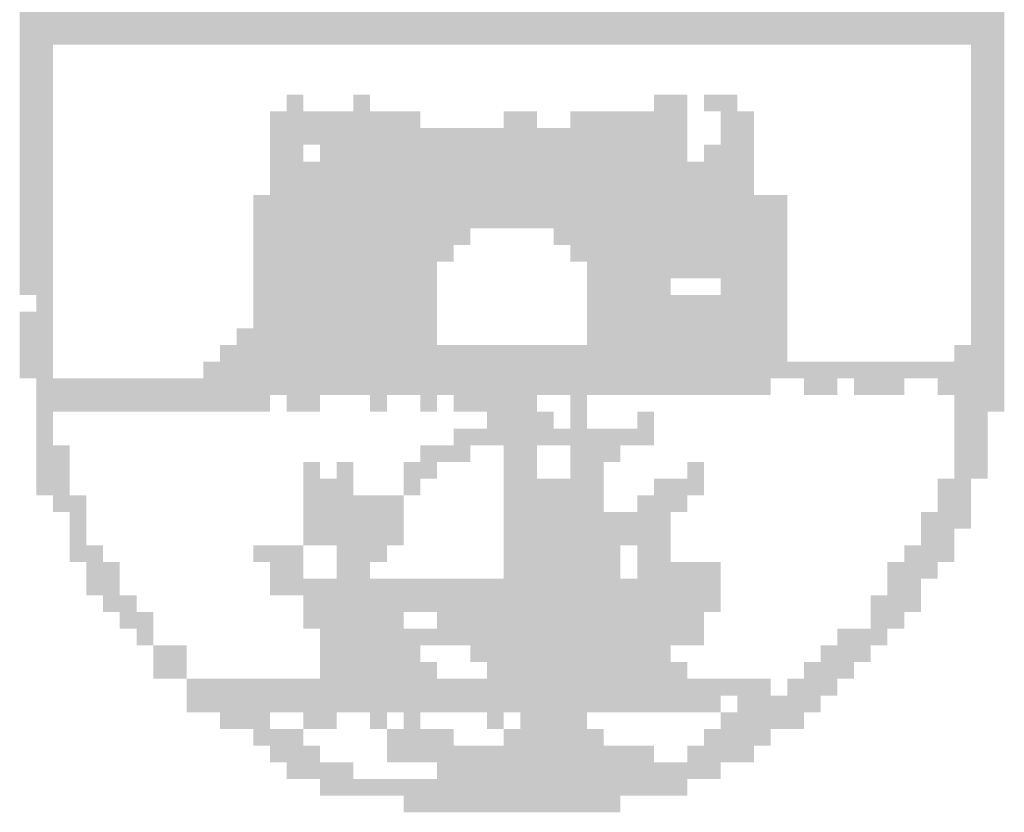
# Model space of a CAD drawing. Extents: x 15 to 4431, y 1154 to 2217.
# Drawn here: x 788 to 792, y 1740 to 1743 of the extents above; entities that cross this region are included whole.
import ezdxf

# ---------------------------------------------------------------- set-up
doc = ezdxf.new("R2010")
doc.units = 0
doc.header["$MEASUREMENT"] = 0
doc.layers.add('SIMBPMPA', color=1, linetype='CONTINUOUS')

msp = doc.modelspace()

# ---------------------------------------------------------------- linework, layer by layer
at = {"layer": 'SIMBPMPA', "color": 1}
for points in [[(788.2918, 1742.6859), (791.7738, 1742.6859), (788.2918, 1742.6269), (791.7738, 1742.6269)], [(788.2918, 1742.6269), (791.7738, 1742.6269), (788.2918, 1742.5678), (791.7738, 1742.5678)], [(788.2918, 1742.5678), (788.4099, 1742.5678), (788.2918, 1742.5088), (788.4099, 1742.5088)], [(791.6558, 1742.5678), (791.7738, 1742.5678), (791.6558, 1742.5088), (791.7738, 1742.5088)], [(788.2918, 1742.5088), (788.4099, 1742.5088), (788.2918, 1742.4498), (788.4099, 1742.4498)], [(791.6558, 1742.5088), (791.7738, 1742.5088), (791.6558, 1742.4498), (791.7738, 1742.4498)], [(788.2918, 1742.4498), (788.4099, 1742.4498), (788.2918, 1742.3908), (788.4099, 1742.3908)], [(791.6558, 1742.4498), (791.7738, 1742.4498), (791.6558, 1742.3908), (791.7738, 1742.3908)], [(788.2918, 1742.3908), (788.4099, 1742.3908), (788.2918, 1742.3318), (788.4099, 1742.3318)], [(789.2361, 1742.3908), (789.2951, 1742.3908), (789.2361, 1742.3318), (789.2951, 1742.3318)], [(789.4722, 1742.3908), (789.5312, 1742.3908), (789.4722, 1742.3318), (789.5312, 1742.3318)], [(790.5345, 1742.3908), (790.6525, 1742.3908), (790.5345, 1742.3318), (790.6525, 1742.3318)], [(790.7115, 1742.3908), (790.8296, 1742.3908), (790.7115, 1742.3318), (790.8296, 1742.3318)], [(791.6558, 1742.3908), (791.7738, 1742.3908), (791.6558, 1742.3318), (791.7738, 1742.3318)], [(788.2918, 1742.3318), (788.4099, 1742.3318), (788.2918, 1742.2728), (788.4099, 1742.2728)], [(789.1771, 1742.3318), (789.5902, 1742.3318), (789.1771, 1742.2728), (789.5902, 1742.2728)], [(789.5902, 1742.3318), (789.6492, 1742.3318), (789.5902, 1742.2728), (789.6492, 1742.2728)], [(789.6492, 1742.3318), (789.7082, 1742.3318), (789.6492, 1742.2728), (789.7082, 1742.2728)], [(790.0033, 1742.3318), (790.0623, 1742.3318), (790.0033, 1742.2728), (790.0623, 1742.2728)], [(790.0623, 1742.3318), (790.1214, 1742.3318), (790.0623, 1742.2728), (790.1214, 1742.2728)], [(790.2394, 1742.3318), (790.6525, 1742.3318), (790.2394, 1742.2728), (790.6525, 1742.2728)], [(790.7705, 1742.3318), (790.8886, 1742.3318), (790.7705, 1742.2728), (790.8886, 1742.2728)], [(791.6558, 1742.3318), (791.7738, 1742.3318), (791.6558, 1742.2728), (791.7738, 1742.2728)], [(788.2918, 1742.2728), (788.4099, 1742.2728), (788.2918, 1742.2138), (788.4099, 1742.2138)], [(789.1771, 1742.2728), (790.6525, 1742.2728), (789.1771, 1742.2138), (790.6525, 1742.2138)], [(790.7705, 1742.2728), (790.8886, 1742.2728), (790.7705, 1742.2138), (790.8886, 1742.2138)], [(791.6558, 1742.2728), (791.7738, 1742.2728), (791.6558, 1742.2138), (791.7738, 1742.2138)], [(788.2918, 1742.2138), (788.4099, 1742.2138), (788.2918, 1742.1547), (788.4099, 1742.1547)], [(789.1771, 1742.2138), (789.2951, 1742.2138), (789.1771, 1742.1547), (789.2951, 1742.1547)], [(789.3541, 1742.2138), (790.6525, 1742.2138), (789.3541, 1742.1547), (790.6525, 1742.1547)], [(790.7115, 1742.2138), (790.8886, 1742.2138), (790.7115, 1742.1547), (790.8886, 1742.1547)], [(791.6558, 1742.2138), (791.7738, 1742.2138), (791.6558, 1742.1547), (791.7738, 1742.1547)], [(788.2918, 1742.1547), (788.4099, 1742.1547), (788.2918, 1742.0957), (788.4099, 1742.0957)], [(789.1771, 1742.1547), (790.8886, 1742.1547), (789.1771, 1742.0957), (790.8886, 1742.0957)], [(791.6558, 1742.1547), (791.7738, 1742.1547), (791.6558, 1742.0957), (791.7738, 1742.0957)], [(788.2918, 1742.0957), (788.4099, 1742.0957), (788.2918, 1742.0367), (788.4099, 1742.0367)], [(789.1771, 1742.0957), (790.8886, 1742.0957), (789.1771, 1742.0367), (790.8886, 1742.0367)], [(791.6558, 1742.0957), (791.7738, 1742.0957), (791.6558, 1742.0367), (791.7738, 1742.0367)], [(788.2918, 1742.0367), (788.4099, 1742.0367), (788.2918, 1741.9777), (788.4099, 1741.9777)], [(789.1181, 1742.0367), (791.0066, 1742.0367), (789.1181, 1741.9777), (791.0066, 1741.9777)], [(791.6558, 1742.0367), (791.7738, 1742.0367), (791.6558, 1741.9777), (791.7738, 1741.9777)], [(788.2918, 1741.9777), (788.4099, 1741.9777), (788.2918, 1741.9187), (788.4099, 1741.9187)], [(789.1181, 1741.9777), (791.0066, 1741.9777), (789.1181, 1741.9187), (791.0066, 1741.9187)], [(791.6558, 1741.9777), (791.7738, 1741.9777), (791.6558, 1741.9187), (791.7738, 1741.9187)], [(788.2918, 1741.9187), (788.4099, 1741.9187), (788.2918, 1741.8597), (788.4099, 1741.8597)], [(789.1181, 1741.9187), (789.8853, 1741.9187), (789.1181, 1741.8597), (789.8853, 1741.8597)], [(790.1804, 1741.9187), (791.0066, 1741.9187), (790.1804, 1741.8597), (791.0066, 1741.8597)], [(791.6558, 1741.9187), (791.7738, 1741.9187), (791.6558, 1741.8597), (791.7738, 1741.8597)], [(788.2918, 1741.8597), (788.4099, 1741.8597), (788.2918, 1741.8006), (788.4099, 1741.8006)], [(789.1181, 1741.8597), (789.8263, 1741.8597), (789.1181, 1741.8006), (789.8263, 1741.8006)], [(790.2394, 1741.8597), (791.0066, 1741.8597), (790.2394, 1741.8006), (791.0066, 1741.8006)], [(791.6558, 1741.8597), (791.7738, 1741.8597), (791.6558, 1741.8006), (791.7738, 1741.8006)], [(788.2918, 1741.8006), (788.4099, 1741.8006), (788.2918, 1741.7416), (788.4099, 1741.7416)], [(789.1181, 1741.8006), (789.7673, 1741.8006), (789.1181, 1741.7416), (789.7673, 1741.7416)], [(790.2984, 1741.8006), (790.6525, 1741.8006), (790.2984, 1741.7416), (790.6525, 1741.7416)], [(790.6525, 1741.8006), (791.0066, 1741.8006), (790.6525, 1741.7416), (791.0066, 1741.7416)], [(791.6558, 1741.8006), (791.7738, 1741.8006), (791.6558, 1741.7416), (791.7738, 1741.7416)], [(788.2918, 1741.7416), (788.4099, 1741.7416), (788.2918, 1741.6826), (788.4099, 1741.6826)], [(789.1181, 1741.7416), (789.7673, 1741.7416), (789.1181, 1741.6826), (789.7673, 1741.6826)], [(790.2984, 1741.7416), (790.5935, 1741.7416), (790.2984, 1741.6826), (790.5935, 1741.6826)], [(790.7705, 1741.7416), (791.0066, 1741.7416), (790.7705, 1741.6826), (791.0066, 1741.6826)], [(791.6558, 1741.7416), (791.7738, 1741.7416), (791.6558, 1741.6826), (791.7738, 1741.6826)], [(788.3509, 1741.6826), (788.4099, 1741.6826), (788.3509, 1741.6236), (788.4099, 1741.6236)], [(789.1181, 1741.6826), (789.7673, 1741.6826), (789.1181, 1741.6236), (789.7673, 1741.6236)], [(790.2984, 1741.6826), (791.0066, 1741.6826), (790.2984, 1741.6236), (791.0066, 1741.6236)], [(791.6558, 1741.6826), (791.7738, 1741.6826), (791.6558, 1741.6236), (791.7738, 1741.6236)], [(788.2918, 1741.6236), (788.4099, 1741.6236), (788.2918, 1741.5646), (788.4099, 1741.5646)], [(789.1181, 1741.6236), (789.7673, 1741.6236), (789.1181, 1741.5646), (789.7673, 1741.5646)], [(790.2984, 1741.6236), (791.0066, 1741.6236), (790.2984, 1741.5646), (791.0066, 1741.5646)], [(791.6558, 1741.6236), (791.7738, 1741.6236), (791.6558, 1741.5646), (791.7738, 1741.5646)], [(788.2918, 1741.5646), (788.4099, 1741.5646), (788.2918, 1741.5056), (788.4099, 1741.5056)], [(789.0591, 1741.5646), (789.7673, 1741.5646), (789.0591, 1741.5056), (789.7673, 1741.5056)], [(790.2984, 1741.5646), (791.0066, 1741.5646), (790.2984, 1741.5056), (791.0066, 1741.5056)], [(791.6558, 1741.5646), (791.7738, 1741.5646), (791.6558, 1741.5056), (791.7738, 1741.5056)], [(788.2918, 1741.5056), (788.4099, 1741.5056), (788.2918, 1741.4465), (788.4099, 1741.4465)], [(789, 1741.5056), (791.0066, 1741.5056), (789, 1741.4465), (791.0066, 1741.4465)], [(791.5968, 1741.5056), (791.7738, 1741.5056), (791.5968, 1741.4465), (791.7738, 1741.4465)], [(788.2918, 1741.4465), (788.4099, 1741.4465), (788.2918, 1741.3875), (788.4099, 1741.3875)], [(788.941, 1741.4465), (791.7738, 1741.4465), (788.941, 1741.3875), (791.7738, 1741.3875)], [(788.3509, 1741.3875), (790.9476, 1741.3875), (788.3509, 1741.3285), (790.9476, 1741.3285)], [(791.0656, 1741.3875), (791.1837, 1741.3875), (791.0656, 1741.3285), (791.1837, 1741.3285)], [(791.2427, 1741.3875), (791.3607, 1741.3875), (791.2427, 1741.3285), (791.3607, 1741.3285)], [(791.3607, 1741.3875), (791.4197, 1741.3875), (791.3607, 1741.3285), (791.4197, 1741.3285)], [(791.5377, 1741.3875), (791.5968, 1741.3875), (791.5377, 1741.3285), (791.5968, 1741.3285)], [(791.5968, 1741.3875), (791.7738, 1741.3875), (791.5968, 1741.3285), (791.7738, 1741.3285)], [(788.3509, 1741.3285), (789.1771, 1741.3285), (788.3509, 1741.2695), (789.1771, 1741.2695)], [(789.2361, 1741.3285), (789.3541, 1741.3285), (789.2361, 1741.2695), (789.3541, 1741.2695)], [(789.5312, 1741.3285), (789.5902, 1741.3285), (789.5312, 1741.2695), (789.5902, 1741.2695)], [(789.7082, 1741.3285), (789.7673, 1741.3285), (789.7082, 1741.2695), (789.7673, 1741.2695)], [(789.8263, 1741.3285), (790.1214, 1741.3285), (789.8263, 1741.2695), (790.1214, 1741.2695)], [(790.2394, 1741.3285), (790.2984, 1741.3285), (790.2394, 1741.2695), (790.2984, 1741.2695)], [(791.5968, 1741.3285), (791.7738, 1741.3285), (791.5968, 1741.2695), (791.7738, 1741.2695)], [(788.3509, 1741.2695), (788.4099, 1741.2695), (788.3509, 1741.2105), (788.4099, 1741.2105)], [(789.9443, 1741.2695), (790.1804, 1741.2695), (789.9443, 1741.2105), (790.1804, 1741.2105)], [(790.2394, 1741.2695), (790.2984, 1741.2695), (790.2394, 1741.2105), (790.2984, 1741.2105)], [(790.4755, 1741.2695), (790.5345, 1741.2695), (790.4755, 1741.2105), (790.5345, 1741.2105)], [(791.5968, 1741.2695), (791.7148, 1741.2695), (791.5968, 1741.2105), (791.7148, 1741.2105)], [(788.3509, 1741.2105), (788.4099, 1741.2105), (788.3509, 1741.1515), (788.4099, 1741.1515)], [(789.8263, 1741.2105), (790.3574, 1741.2105), (789.8263, 1741.1515), (790.3574, 1741.1515)], [(790.3574, 1741.2105), (790.5345, 1741.2105), (790.3574, 1741.1515), (790.5345, 1741.1515)], [(791.5968, 1741.2105), (791.7148, 1741.2105), (791.5968, 1741.1515), (791.7148, 1741.1515)], [(788.3509, 1741.1515), (788.4689, 1741.1515), (788.3509, 1741.0924), (788.4689, 1741.0924)], [(789.7082, 1741.1515), (789.8853, 1741.1515), (789.7082, 1741.0924), (789.8853, 1741.0924)], [(790.0033, 1741.1515), (790.1214, 1741.1515), (790.0033, 1741.0924), (790.1214, 1741.0924)], [(790.2394, 1741.1515), (790.4164, 1741.1515), (790.2394, 1741.0924), (790.4164, 1741.0924)], [(791.5968, 1741.1515), (791.7148, 1741.1515), (791.5968, 1741.0924), (791.7148, 1741.0924)], [(788.3509, 1741.0924), (788.4689, 1741.0924), (788.3509, 1741.0334), (788.4689, 1741.0334)], [(789.2951, 1741.0924), (789.3541, 1741.0924), (789.2951, 1741.0334), (789.3541, 1741.0334)], [(789.4132, 1741.0924), (789.4722, 1741.0924), (789.4132, 1741.0334), (789.4722, 1741.0334)], [(789.6492, 1741.0924), (789.7673, 1741.0924), (789.6492, 1741.0334), (789.7673, 1741.0334)], [(790.0033, 1741.0924), (790.1214, 1741.0924), (790.0033, 1741.0334), (790.1214, 1741.0334)], [(790.2394, 1741.0924), (790.3574, 1741.0924), (790.2394, 1741.0334), (790.3574, 1741.0334)], [(790.6525, 1741.0924), (790.7115, 1741.0924), (790.6525, 1741.0334), (790.7115, 1741.0334)], [(791.5968, 1741.0924), (791.7148, 1741.0924), (791.5968, 1741.0334), (791.7148, 1741.0334)], [(788.3509, 1741.0334), (788.4689, 1741.0334), (788.3509, 1740.9744), (788.4689, 1740.9744)], [(789.2951, 1741.0334), (789.4722, 1741.0334), (789.2951, 1740.9744), (789.4722, 1740.9744)], [(789.6492, 1741.0334), (789.7082, 1741.0334), (789.6492, 1740.9744), (789.7082, 1740.9744)], [(790.0033, 1741.0334), (790.1804, 1741.0334), (790.0033, 1740.9744), (790.1804, 1740.9744)], [(790.1804, 1741.0334), (790.3574, 1741.0334), (790.1804, 1740.9744), (790.3574, 1740.9744)], [(790.5345, 1741.0334), (790.7115, 1741.0334), (790.5345, 1740.9744), (790.7115, 1740.9744)], [(791.5377, 1741.0334), (791.6558, 1741.0334), (791.5377, 1740.9744), (791.6558, 1740.9744)], [(788.4099, 1740.9744), (788.5279, 1740.9744), (788.4099, 1740.9154), (788.5279, 1740.9154)], [(789.2951, 1740.9744), (789.6492, 1740.9744), (789.2951, 1740.9154), (789.6492, 1740.9154)], [(790.0033, 1740.9744), (790.3574, 1740.9744), (790.0033, 1740.9154), (790.3574, 1740.9154)], [(790.4755, 1740.9744), (790.6525, 1740.9744), (790.4755, 1740.9154), (790.6525, 1740.9154)], [(791.5377, 1740.9744), (791.6558, 1740.9744), (791.5377, 1740.9154), (791.6558, 1740.9154)], [(788.4689, 1740.9154), (788.5279, 1740.9154), (788.4689, 1740.8564), (788.5279, 1740.8564)], [(789.2951, 1740.9154), (789.6492, 1740.9154), (789.2951, 1740.8564), (789.6492, 1740.8564)], [(790.0033, 1740.9154), (790.4164, 1740.9154), (790.0033, 1740.8564), (790.4164, 1740.8564)], [(790.4164, 1740.9154), (790.5935, 1740.9154), (790.4164, 1740.8564), (790.5935, 1740.8564)], [(791.4787, 1740.9154), (791.6558, 1740.9154), (791.4787, 1740.8564), (791.6558, 1740.8564)], [(788.4689, 1740.8564), (788.5279, 1740.8564), (788.4689, 1740.7974), (788.5279, 1740.7974)], [(789.2951, 1740.8564), (789.6492, 1740.8564), (789.2951, 1740.7974), (789.6492, 1740.7974)], [(790.0033, 1740.8564), (790.5935, 1740.8564), (790.0033, 1740.7974), (790.5935, 1740.7974)], [(791.4787, 1740.8564), (791.5968, 1740.8564), (791.4787, 1740.7974), (791.5968, 1740.7974)], [(788.4689, 1740.7974), (788.5869, 1740.7974), (788.4689, 1740.7383), (788.5869, 1740.7383)], [(789.1181, 1740.7974), (789.2951, 1740.7974), (789.1181, 1740.7383), (789.2951, 1740.7383)], [(789.4132, 1740.7974), (789.5902, 1740.7974), (789.4132, 1740.7383), (789.5902, 1740.7383)], [(790.0033, 1740.7974), (790.3574, 1740.7974), (790.0033, 1740.7383), (790.3574, 1740.7383)], [(790.3574, 1740.7974), (790.4164, 1740.7974), (790.3574, 1740.7383), (790.4164, 1740.7383)], [(790.4755, 1740.7974), (790.5935, 1740.7974), (790.4755, 1740.7383), (790.5935, 1740.7383)], [(791.4197, 1740.7974), (791.5968, 1740.7974), (791.4197, 1740.7383), (791.5968, 1740.7383)], [(788.5279, 1740.7383), (788.6459, 1740.7383), (788.5279, 1740.6793), (788.6459, 1740.6793)], [(789.1771, 1740.7383), (789.2951, 1740.7383), (789.1771, 1740.6793), (789.2951, 1740.6793)], [(789.4132, 1740.7383), (789.5312, 1740.7383), (789.4132, 1740.6793), (789.5312, 1740.6793)], [(790.0033, 1740.7383), (790.3574, 1740.7383), (790.0033, 1740.6793), (790.3574, 1740.6793)], [(790.3574, 1740.7383), (790.4164, 1740.7383), (790.3574, 1740.6793), (790.4164, 1740.6793)], [(790.4755, 1740.7383), (790.7705, 1740.7383), (790.4755, 1740.6793), (790.7705, 1740.6793)], [(791.3607, 1740.7383), (791.5377, 1740.7383), (791.3607, 1740.6793), (791.5377, 1740.6793)], [(788.5279, 1740.6793), (788.6459, 1740.6793), (788.5279, 1740.6203), (788.6459, 1740.6203)], [(789.1771, 1740.6793), (790.3574, 1740.6793), (789.1771, 1740.6203), (790.3574, 1740.6203)], [(790.3574, 1740.6793), (790.7705, 1740.6793), (790.3574, 1740.6203), (790.7705, 1740.6203)], [(791.3607, 1740.6793), (791.4787, 1740.6793), (791.3607, 1740.6203), (791.4787, 1740.6203)], [(788.5869, 1740.6203), (788.705, 1740.6203), (788.5869, 1740.5613), (788.705, 1740.5613)], [(789.2951, 1740.6203), (790.7705, 1740.6203), (789.2951, 1740.5613), (790.7705, 1740.5613)], [(791.3017, 1740.6203), (791.4787, 1740.6203), (791.3017, 1740.5613), (791.4787, 1740.5613)], [(788.6459, 1740.5613), (788.764, 1740.5613), (788.6459, 1740.5023), (788.764, 1740.5023)], [(789.2951, 1740.5613), (789.6492, 1740.5613), (789.2951, 1740.5023), (789.6492, 1740.5023)], [(789.7673, 1740.5613), (790.0033, 1740.5613), (789.7673, 1740.5023), (790.0033, 1740.5023)], [(790.0033, 1740.5613), (790.7115, 1740.5613), (790.0033, 1740.5023), (790.7115, 1740.5023)], [(791.3017, 1740.5613), (791.4197, 1740.5613), (791.3017, 1740.5023), (791.4197, 1740.5023)], [(788.705, 1740.5023), (788.764, 1740.5023), (788.705, 1740.4433), (788.764, 1740.4433)], [(789.3541, 1740.5023), (790.7115, 1740.5023), (789.3541, 1740.4433), (790.7115, 1740.4433)], [(791.1837, 1740.5023), (791.3607, 1740.5023), (791.1837, 1740.4433), (791.3607, 1740.4433)], [(788.764, 1740.4433), (788.882, 1740.4433), (788.764, 1740.3842), (788.882, 1740.3842)], [(789.3541, 1740.4433), (789.7082, 1740.4433), (789.3541, 1740.3842), (789.7082, 1740.3842)], [(789.8853, 1740.4433), (790.5935, 1740.4433), (789.8853, 1740.3842), (790.5935, 1740.3842)], [(791.1246, 1740.4433), (791.3017, 1740.4433), (791.1246, 1740.3842), (791.3017, 1740.3842)], [(788.764, 1740.3842), (788.882, 1740.3842), (788.764, 1740.3252), (788.882, 1740.3252)], [(789.3541, 1740.3842), (789.7673, 1740.3842), (789.3541, 1740.3252), (789.7673, 1740.3252)], [(789.9443, 1740.3842), (790.6525, 1740.3842), (789.9443, 1740.3252), (790.6525, 1740.3252)], [(791.0656, 1740.3842), (791.2427, 1740.3842), (791.0656, 1740.3252), (791.2427, 1740.3252)], [(788.882, 1740.3252), (789.2951, 1740.3252), (788.882, 1740.2662), (789.2951, 1740.2662)], [(789.2951, 1740.3252), (790.9476, 1740.3252), (789.2951, 1740.2662), (790.9476, 1740.2662)], [(791.0066, 1740.3252), (791.1837, 1740.3252), (791.0066, 1740.2662), (791.1837, 1740.2662)], [(788.882, 1740.2662), (790.7705, 1740.2662), (788.882, 1740.2072), (790.7705, 1740.2072)], [(790.8296, 1740.2662), (791.1246, 1740.2662), (790.8296, 1740.2072), (791.1246, 1740.2072)], [(789, 1740.2072), (789.1771, 1740.2072), (789, 1740.1482), (789.1771, 1740.1482)], [(789.2951, 1740.2072), (789.4132, 1740.2072), (789.2951, 1740.1482), (789.4132, 1740.1482)], [(789.5312, 1740.2072), (789.5902, 1740.2072), (789.5312, 1740.1482), (789.5902, 1740.1482)], [(789.6492, 1740.2072), (789.7082, 1740.2072), (789.6492, 1740.1482), (789.7082, 1740.1482)], [(789.9443, 1740.2072), (790.0033, 1740.2072), (789.9443, 1740.1482), (790.0033, 1740.1482)], [(790.0623, 1740.2072), (790.2984, 1740.2072), (790.0623, 1740.1482), (790.2984, 1740.1482)], [(790.7705, 1740.2072), (791.0656, 1740.2072), (790.7705, 1740.1482), (791.0656, 1740.1482)], [(789.1181, 1740.1482), (789.2951, 1740.1482), (789.1181, 1740.0892), (789.2951, 1740.0892)], [(789.5902, 1740.1482), (789.8263, 1740.1482), (789.5902, 1740.0892), (789.8263, 1740.0892)], [(790.0033, 1740.1482), (790.3574, 1740.1482), (790.0033, 1740.0892), (790.3574, 1740.0892)], [(790.7115, 1740.1482), (790.9476, 1740.1482), (790.7115, 1740.0892), (790.9476, 1740.0892)], [(789.1771, 1740.0892), (789.3541, 1740.0892), (789.1771, 1740.0301), (789.3541, 1740.0301)], [(789.5902, 1740.0892), (789.6492, 1740.0892), (789.5902, 1740.0301), (789.6492, 1740.0301)], [(789.6492, 1740.0892), (790.5345, 1740.0892), (789.6492, 1740.0301), (790.5345, 1740.0301)], [(790.6525, 1740.0892), (790.8886, 1740.0892), (790.6525, 1740.0301), (790.8886, 1740.0301)], [(789.2361, 1740.0301), (789.4722, 1740.0301), (789.2361, 1739.9711), (789.4722, 1739.9711)], [(789.7673, 1740.0301), (790.7705, 1740.0301), (789.7673, 1739.9711), (790.7705, 1739.9711)], [(789.3541, 1739.9711), (789.7082, 1739.9711), (789.3541, 1739.9121), (789.7082, 1739.9121)], [(789.7082, 1739.9711), (790.6525, 1739.9711), (789.7082, 1739.9121), (790.6525, 1739.9121)], [(789.6492, 1739.9121), (790.4164, 1739.9121), (789.6492, 1739.8531), (790.4164, 1739.8531)]]:
    msp.add_solid(points, dxfattribs=at)

doc.saveas('drawing.dxf')
